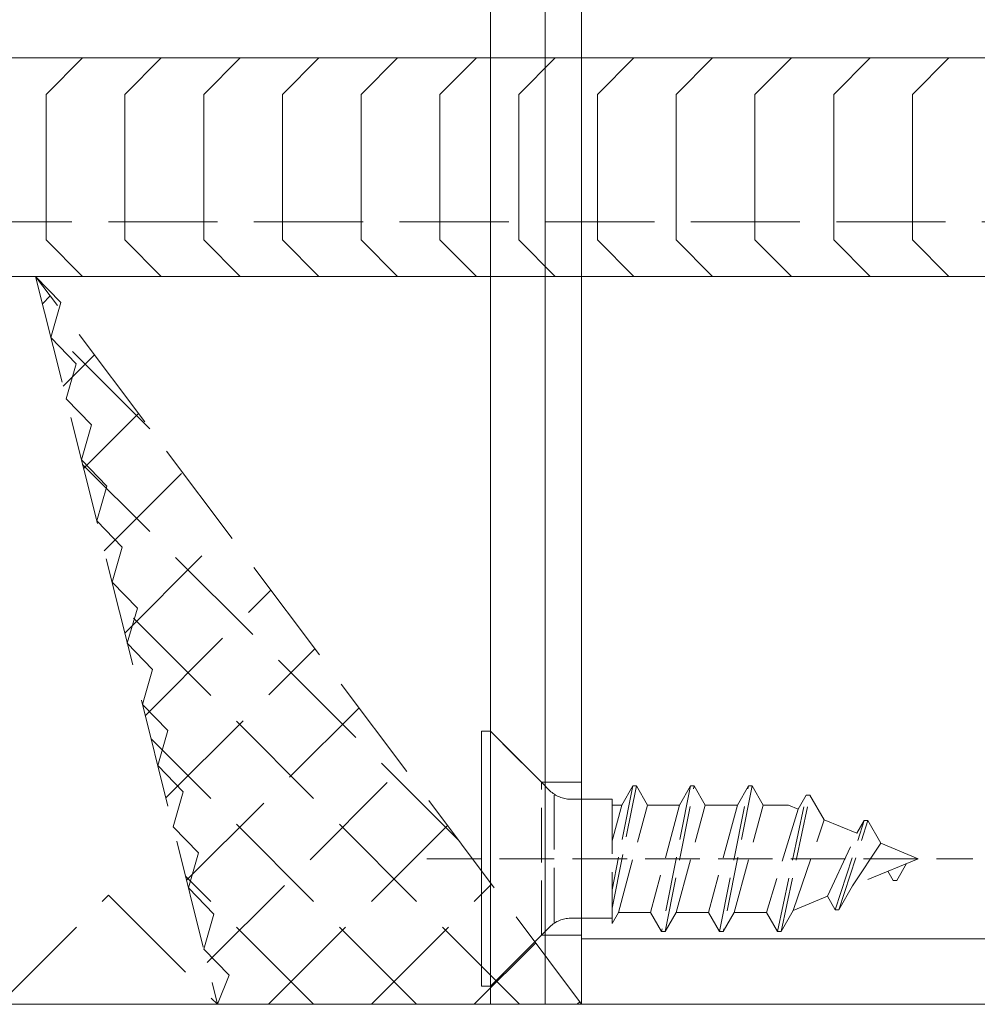
# Model space of a CAD drawing. Extents: x 0 to 3964, y 0 to 6413.
# Drawn here: x 1467 to 1493, y 5133 to 5160 of the extents above; entities that cross this region are included whole.
import ezdxf

# ---------------------------------------------------------------- set-up
doc = ezdxf.new("R2010")
doc.units = 0
doc.linetypes.add('YHIDDEN_1', pattern=[4, 3, -1])
for name, color, linetype, lineweight in [('YKK_12', 2, 'CONTINUOUS', 13), ('YKK_13', 4, 'CONTINUOUS', 13), ('YSS_K', 3, 'CONTINUOUS', 13)]:
    doc.layers.add(name, color=color, linetype=linetype, lineweight=lineweight)

msp = doc.modelspace()

# ---------------------------------------------------------------- linework, layer by layer
at = {"layer": 'YKK_12', "linetype": 'YHIDDEN_1', "ltscale": 3}
msp.add_line((1482.5, 5178.351), (1482.5, 5153.351), dxfattribs=at)
at = {"layer": 'YKK_12'}
for p, q in [((2522.5, 5159.351), (1437.5, 5159.351)), ((2522.5, 5153.351), (1437.5, 5153.351)), ((1482.5, 5133.351), (1482.5, 5153.351)), ((1520, 5135.151), (1482.5, 5135.151)), ((1520, 5133.351), (1482.5, 5133.351))]:
    msp.add_line(p, q, dxfattribs=at)
at = {"layer": 'YKK_13'}
for p, q in [((1480, 5133.351), (1480, 5178.851)), ((1481.5, 5133.351), (1481.5, 5178.851)), ((1481.5, 5133.351), (1481.5, 5178.851)), ((1482.5, 5178.851), (1482.5, 5133.351)), ((1480, 5133.351), (1481.5, 5133.351)), ((1482.5, 5133.351), (1481.5, 5133.351))]:
    msp.add_line(p, q, dxfattribs=at)
at = {"layer": 'YKK_13', "linetype": 'YHIDDEN_1'}
for p, q in [((1437.5, 5154.851), (1511.5, 5154.851)), ((1511.5, 5153.351), (1437.5, 5153.351))]:
    msp.add_line(p, q, dxfattribs=at)
at = {"layer": 'YKK_13', "ltscale": 0.5}
for p, q in [((1479.75, 5133.851), (1479.75, 5140.851)), ((1479.75, 5140.851), (1480, 5140.851)), ((1479.75, 5133.851), (1480, 5133.851))]:
    msp.add_line(p, q, dxfattribs=at)
at = {"layer": 'YKK_13', "linetype": 'YHIDDEN_1', "ltscale": 0.5}
for p, q in [((1481.4, 5139.451), (1480, 5140.851)), ((1480, 5140.851), (1481.631, 5139.22)), ((1480, 5133.851), (1480, 5140.851)), ((1481.4, 5139.451), (1482.5, 5139.451)), ((1481.4, 5135.251), (1481.4, 5139.451)), ((1483.338, 5135.993), (1484.005, 5139.351)), ((1483.905, 5139.351), (1483.338, 5136.496)), ((1483.602, 5138.826), (1483.905, 5139.351)), ((1483.905, 5139.351), (1484.005, 5139.351)), ((1484.308, 5138.826), (1484.005, 5139.351)), ((1485.495, 5139.351), (1484.7, 5135.351)), ((1484.8, 5135.351), (1485.595, 5139.351)), ((1485.192, 5138.826), (1485.495, 5139.351)), ((1485.495, 5139.351), (1485.595, 5139.351)), ((1485.898, 5138.826), (1485.595, 5139.351)), ((1486.29, 5135.351), (1487.085, 5139.351)), ((1487.185, 5139.351), (1486.39, 5135.351)), ((1486.782, 5138.826), (1487.085, 5139.351)), ((1487.085, 5139.351), (1487.185, 5139.351)), ((1487.488, 5138.826), (1487.185, 5139.351)), ((1481.75, 5139.101), (1481.75, 5135.601)), ((1482.196, 5138.986), (1483.338, 5138.986)), ((1483.338, 5138.986), (1483.338, 5135.572)), ((1487.88, 5135.351), (1488.675, 5139.101)), ((1487.98, 5135.351), (1488.775, 5139.101)), ((1488.453, 5138.717), (1488.675, 5139.101)), ((1488.675, 5139.101), (1488.775, 5139.101)), ((1489.168, 5138.421), (1488.775, 5139.101)), ((1483.338, 5138.826), (1483.602, 5138.826)), ((1483.602, 5138.826), (1483.338, 5137.845)), ((1483.513, 5135.876), (1484.308, 5138.826)), ((1484.308, 5138.826), (1485.192, 5138.826)), ((1485.192, 5138.826), (1484.397, 5135.876)), ((1485.103, 5135.876), (1485.898, 5138.826)), ((1485.898, 5138.826), (1486.782, 5138.826)), ((1486.782, 5138.826), (1485.987, 5135.876)), ((1486.693, 5135.876), (1487.488, 5138.826)), ((1487.488, 5138.826), (1488.189, 5138.826)), ((1488.453, 5138.717), (1487.577, 5135.876)), ((1488.453, 5138.717), (1488.189, 5138.826)), ((1488.313, 5135.927), (1489.168, 5138.421)), ((1490.062, 5138.05), (1489.168, 5138.421)), ((1489.47, 5135.951), (1490.265, 5138.401)), ((1489.57, 5135.951), (1490.365, 5138.401)), ((1490.062, 5138.05), (1490.265, 5138.401)), ((1490.265, 5138.401), (1490.365, 5138.401)), ((1490.726, 5137.775), (1490.365, 5138.401)), ((1489.258, 5136.319), (1490.062, 5138.05)), ((1489.947, 5136.604), (1490.726, 5137.775)), ((1491.75, 5137.351), (1490.726, 5137.775)), ((1478.25, 5137.351), (1493.245, 5137.351)), ((1491.75, 5137.351), (1489.947, 5136.604)), ((1491.16, 5136.751), (1491.43, 5137.219)), ((1491.06, 5136.751), (1490.914, 5137.005)), ((1489.57, 5135.951), (1489.947, 5136.604)), ((1491.06, 5136.751), (1491.16, 5136.751)), ((1489.258, 5136.319), (1488.313, 5135.927)), ((1489.47, 5135.951), (1489.258, 5136.319)), ((1489.47, 5135.951), (1489.57, 5135.951)), ((1482.196, 5135.716), (1483.338, 5135.716)), ((1483.338, 5135.572), (1483.513, 5135.876)), ((1483.513, 5135.876), (1484.397, 5135.876)), ((1484.7, 5135.351), (1484.397, 5135.876)), ((1484.8, 5135.351), (1485.103, 5135.876)), ((1485.103, 5135.876), (1485.987, 5135.876)), ((1486.29, 5135.351), (1485.987, 5135.876)), ((1486.39, 5135.351), (1486.693, 5135.876)), ((1486.693, 5135.876), (1487.577, 5135.876)), ((1487.88, 5135.351), (1487.577, 5135.876)), ((1487.98, 5135.351), (1488.313, 5135.927)), ((1480, 5133.851), (1481.631, 5135.482)), ((1481.4, 5135.251), (1480, 5133.851)), ((1481.4, 5135.251), (1482.5, 5135.251)), ((1484.7, 5135.351), (1484.8, 5135.351)), ((1486.29, 5135.351), (1486.39, 5135.351)), ((1487.88, 5135.351), (1487.98, 5135.351))]:
    msp.add_line(p, q, dxfattribs=at)
for centre, start, end in [((1482.196, 5139.786), 225, 270), ((1482.196, 5134.916), 90, 135)]:
    msp.add_arc(centre, 0.8, start, end, dxfattribs=at)
at = {"layer": 'YSS_K', "linetype": 'Continuous'}
for p, q in [((1468.791, 5159.351), (1467.791, 5158.351)), ((1470.955, 5159.351), (1469.955, 5158.351)), ((1473.119, 5159.351), (1472.119, 5158.351)), ((1475.282, 5159.351), (1474.282, 5158.351)), ((1477.446, 5159.351), (1476.446, 5158.351)), ((1479.61, 5159.351), (1478.61, 5158.351)), ((1481.773, 5159.351), (1480.773, 5158.351)), ((1483.937, 5159.351), (1482.937, 5158.351)), ((1486.101, 5159.351), (1485.101, 5158.351)), ((1488.264, 5159.351), (1487.264, 5158.351)), ((1490.428, 5159.351), (1489.428, 5158.351)), ((1492.592, 5159.351), (1491.592, 5158.351)), ((1467.791, 5158.351), (1467.791, 5154.351)), ((1469.955, 5158.351), (1469.955, 5154.351)), ((1472.119, 5158.351), (1472.119, 5154.351)), ((1474.282, 5158.351), (1474.282, 5154.351)), ((1476.446, 5158.351), (1476.446, 5154.351)), ((1478.61, 5158.351), (1478.61, 5154.351)), ((1480.773, 5158.351), (1480.773, 5154.351)), ((1482.937, 5158.351), (1482.937, 5154.351)), ((1485.101, 5158.351), (1485.101, 5154.351)), ((1487.264, 5158.351), (1487.264, 5154.351)), ((1489.428, 5158.351), (1489.428, 5154.351)), ((1491.592, 5158.351), (1491.592, 5154.351)), ((1467.791, 5154.351), (1468.791, 5153.351)), ((1469.955, 5154.351), (1470.955, 5153.351)), ((1472.119, 5154.351), (1473.119, 5153.351)), ((1474.282, 5154.351), (1475.282, 5153.351)), ((1476.446, 5154.351), (1477.446, 5153.351)), ((1478.61, 5154.351), (1479.61, 5153.351)), ((1480.773, 5154.351), (1481.773, 5153.351)), ((1482.937, 5154.351), (1483.937, 5153.351)), ((1485.101, 5154.351), (1486.101, 5153.351)), ((1487.264, 5154.351), (1488.264, 5153.351)), ((1489.428, 5154.351), (1490.428, 5153.351)), ((1491.592, 5154.351), (1492.592, 5153.351))]:
    msp.add_line(p, q, dxfattribs=at)
at = {"layer": 'YSS_K'}
for p, q in [((1467.5, 5153.351), (1312.5, 5153.351)), ((1467.5, 5153.351), (1468.195, 5152.632)), ((1467.92, 5151.671), (1468.195, 5152.632)), ((1467.92, 5151.671), (1468.615, 5150.952)), ((1468.34, 5149.99), (1468.615, 5150.952)), ((1468.34, 5149.99), (1469.035, 5149.272)), ((1468.76, 5148.31), (1469.035, 5149.272)), ((1468.76, 5148.31), (1469.455, 5147.591)), ((1469.18, 5146.63), (1469.455, 5147.591)), ((1469.18, 5146.63), (1469.875, 5145.911)), ((1469.6, 5144.949), (1469.875, 5145.911)), ((1469.6, 5144.949), (1470.296, 5144.231)), ((1470.021, 5143.269), (1470.296, 5144.231)), ((1470.021, 5143.269), (1470.716, 5142.55)), ((1470.441, 5141.589), (1470.716, 5142.55)), ((1470.441, 5141.589), (1471.136, 5140.87)), ((1470.861, 5139.908), (1471.136, 5140.87)), ((1470.861, 5139.908), (1471.556, 5139.19)), ((1471.281, 5138.228), (1471.556, 5139.19)), ((1471.281, 5138.228), (1471.976, 5137.509)), ((1471.701, 5136.548), (1471.976, 5137.509)), ((1471.701, 5136.548), (1472.396, 5135.829)), ((1472.121, 5134.867), (1472.396, 5135.829)), ((1472.121, 5134.867), (1472.816, 5134.149)), ((1472.5, 5133.351), (1472.816, 5134.149)), ((1507.5, 5133.351), (1312.5, 5133.351)), ((1472.5, 5133.351), (1312.5, 5133.351))]:
    msp.add_line(p, q, dxfattribs=at)
at = {"layer": 'YSS_K', "linetype": 'YHIDDEN_1'}
for p, q in [((1467.5, 5153.351), (1472.5, 5133.351)), ((1482.5, 5133.351), (1467.5, 5153.351)), ((1467.688, 5152.598), (1467.903, 5152.813)), ((1470.639, 5149.165), (1467.849, 5151.956)), ((1468.254, 5150.336), (1469.116, 5151.197)), ((1468.82, 5148.073), (1470.328, 5149.581)), ((1479.125, 5137.852), (1468.792, 5148.185)), ((1469.385, 5145.81), (1471.54, 5147.965)), ((1469.951, 5143.547), (1472.752, 5146.348)), ((1470.517, 5141.285), (1473.964, 5144.732)), ((1480.797, 5133.351), (1469.734, 5144.413)), ((1471.082, 5139.022), (1475.176, 5143.116)), ((1471.648, 5136.759), (1476.389, 5141.5)), ((1477.968, 5133.351), (1470.677, 5140.642)), ((1472.214, 5134.496), (1477.601, 5139.883)), ((1473.897, 5133.351), (1478.813, 5138.267)), ((1475.14, 5133.351), (1471.62, 5136.871)), ((1476.725, 5133.351), (1480.025, 5136.651)), ((1466.5, 5133.351), (1469.5, 5136.351)), ((1469.5, 5136.351), (1472.5, 5133.351)), ((1479.554, 5133.351), (1481.237, 5135.035)), ((1472.5, 5133.351), (1482.5, 5133.351)), ((1482.382, 5133.351), (1482.45, 5133.418))]:
    msp.add_line(p, q, dxfattribs=at)

doc.saveas('drawing.dxf')
